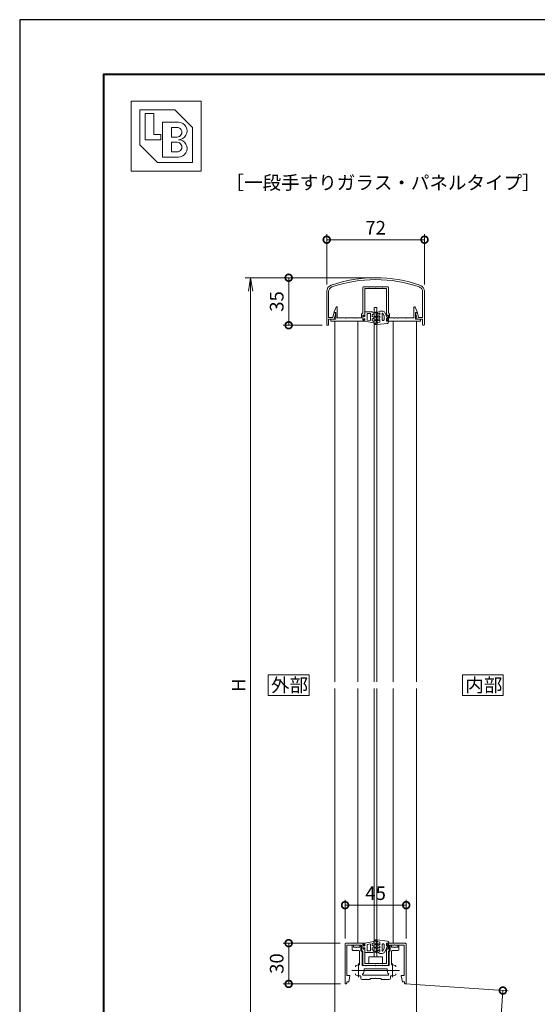
# Model space of a CAD drawing. Units: millimetres. Extents: x 0 to 420, y 0 to 297.
# Drawn here: x 0 to 95, y 116 to 297 of the extents above; entities that cross this region are included whole.
import ezdxf

# ---------------------------------------------------------------- set-up
doc = ezdxf.new("R2010")
doc.units = ezdxf.units.MM
doc.linetypes.add('AM_ISO08W050', pattern=[18, 12, -1.5, 3, -1.5])
doc.linetypes.add('AM_ISO08W050x2', pattern=[9, 6, -0.75, 1.5, -0.75])
for name, color, linetype, lineweight in [('AM_0', 7, 'Continuous', 18), ('AM_1', 14, 'Continuous', 40), ('AM_2', 40, 'Continuous', 9), ('AM_5', 3, 'Continuous', 9), ('AM_7', 4, 'AM_ISO08W050', 9)]:
    doc.layers.add(name, color=color, linetype=linetype, lineweight=lineweight)
doc.layers.add('AM_VIEWS', color=1, linetype='Continuous', lineweight=25, plot=False)
doc.styles.add('ゴシック', font='msgothic.ttc')
doc.dimstyles.new('VF$0', dxfattribs={"dimtxt": 10, "dimasz": 10, "dimexe": 4, "dimexo": 4, "dimgap": 2.5, "dimtad": 1, "dimdsep": 46, "dimtxsty": 'ゴシック', "dimblk": 'DOTSMALL', "dimcen": 0, "dimclrd": 256, "dimclre": 256, "dimclrt": 2, "dimadec": 0, "dimazin": 2, "dimtp": 0.1, "dimtm": 0.1, "dimtfac": 0.71, "dimtmove": 0, "dimatfit": 3, "dimldrblk": 'OPEN30', "dimfxl": 1, "dimlwd": -1, "dimlwe": -1, "dimarcsym": 0})

# ---------------------------------------------------------------- blocks, each defined once
blk = doc.blocks.new('_DotSmall')
at = {"color": 0, "linetype": 'ByBlock', "const_width": 0.5}
blk.add_lwpolyline([(-0.0625, 0, 1), (0.0625, 0, 1)], format="xyb", close=True, dxfattribs=at)
blk = doc.blocks.new('*D4')
at = {"layer": 'AM_5', "linetype": 'Continuous'}
for p, q in [((59, 127), (48.5, 127)), ((49.5, 127), (49.5, 119.5)), ((59.03, 119.5), (48.5, 119.5))]:
    blk.add_line(p, q, dxfattribs=at)
at = {"layer": 'Defpoints', "color": 0}
for p in [(60, 127), (49.5, 119.5), (60.03, 119.5)]:
    blk.add_point(p, dxfattribs=at)
at = {"layer": 'AM_5', "xscale": 2.5, "yscale": 2.5, "zscale": 2.5}
for p, rotation in [((49.5, 127), 90), ((49.5, 119.5), 270)]:
    blk.add_blockref('_DotSmall', p, dxfattribs=dict(at, rotation=rotation))
at = {"layer": 'AM_5', "color": 2, "insert": (47.62, 123.25), "char_height": 2.5, "attachment_point": 5, "rotation": 90, "style": 'ゴシック'}
blk.add_mtext('30', dxfattribs=at)
blk = doc.blocks.new('_Open30')
at = {"color": 0, "linetype": 'ByBlock', "lineweight": -2}
for p, q in [((-1, 0.267949), (0, 0)), ((0, 0), (-1, -0.267949)), ((0, 0), (-1, 0))]:
    blk.add_line(p, q, dxfattribs=at)
blk = doc.blocks.new('*D5')
at = {"layer": 'AM_5', "linetype": 'Continuous'}
for p, q in [((64.5, 249.5), (48.5, 249.5)), ((49.5, 249.5), (49.5, 240.75)), ((55.68, 240.75), (48.5, 240.75))]:
    blk.add_line(p, q, dxfattribs=at)
at = {"layer": 'Defpoints', "color": 0}
for p in [(65.5, 249.5), (49.5, 240.75), (56.68, 240.75)]:
    blk.add_point(p, dxfattribs=at)
at = {"layer": 'AM_5', "xscale": 2.5, "yscale": 2.5, "zscale": 2.5}
for p, rotation in [((49.5, 249.5), 90), ((49.5, 240.75), 270)]:
    blk.add_blockref('_DotSmall', p, dxfattribs=dict(at, rotation=rotation))
at = {"layer": 'AM_5', "color": 2, "insert": (47.62, 245.13), "char_height": 2.5, "attachment_point": 5, "rotation": 90, "style": 'ゴシック'}
blk.add_mtext('35', dxfattribs=at)
blk = doc.blocks.new('*D6')
at = {"layer": 'AM_5', "linetype": 'Continuous'}
for p, q in [((59.88, 127.88), (59.88, 135)), ((71.13, 127.88), (71.13, 135)), ((59.88, 134), (71.13, 134))]:
    blk.add_line(p, q, dxfattribs=at)
at = {"layer": 'Defpoints', "color": 0}
for p in [(71.13, 134), (59.88, 126.88), (71.13, 126.88)]:
    blk.add_point(p, dxfattribs=at)
at = {"layer": 'AM_5', "xscale": 2.5, "yscale": 2.5, "zscale": 2.5, "rotation": 180}
blk.add_blockref('_DotSmall', (59.88, 134), dxfattribs=at)
at = {"layer": 'AM_5', "xscale": 2.5, "yscale": 2.5, "zscale": 2.5}
blk.add_blockref('_DotSmall', (71.13, 134), dxfattribs=at)
at = {"layer": 'AM_5', "color": 2, "insert": (65.5, 135.88), "char_height": 2.5, "attachment_point": 5, "style": 'ゴシック'}
blk.add_mtext('45', dxfattribs=at)
blk = doc.blocks.new('*D16')
at = {"layer": 'AM_5', "linetype": 'Continuous'}
for p, q in [((70.97, 119.53), (89.92, 118.21)), ((88.92, 118.28), (87.5, 97.96)), ((50.24, 100.57), (88.5, 97.89))]:
    blk.add_line(p, q, dxfattribs=at)
at = {"layer": 'Defpoints', "color": 0}
for p in [(69.98, 119.6), (49.24, 100.64), (87.5, 97.96)]:
    blk.add_point(p, dxfattribs=at)
at = {"layer": 'AM_5', "xscale": 2.5, "yscale": 2.5, "zscale": 2.5}
for p, rotation in [((88.92, 118.28), 86.00000000001654), ((87.5, 97.96), 266.0000000000165)]:
    blk.add_blockref('_DotSmall', p, dxfattribs=dict(at, rotation=rotation))
at = {"layer": 'AM_5', "color": 2, "insert": (86.16, 108.26), "char_height": 2.5, "attachment_point": 5, "rotation": 86, "style": 'ゴシック'}
blk.add_mtext('90未満', dxfattribs=at)
blk = doc.blocks.new('*D24')
at = {"layer": 'AM_5', "linetype": 'Continuous'}
for p, q in [((56.5, 248.27), (56.5, 257.5)), ((74.5, 248.27), (74.5, 257.5)), ((56.5, 256.5), (74.5, 256.5))]:
    blk.add_line(p, q, dxfattribs=at)
at = {"layer": 'Defpoints', "color": 0}
for p in [(74.5, 256.5), (56.5, 247.27), (74.5, 247.27)]:
    blk.add_point(p, dxfattribs=at)
at = {"layer": 'AM_5', "xscale": 2.5, "yscale": 2.5, "zscale": 2.5, "rotation": 180}
blk.add_blockref('_DotSmall', (56.5, 256.5), dxfattribs=at)
at = {"layer": 'AM_5', "xscale": 2.5, "yscale": 2.5, "zscale": 2.5}
blk.add_blockref('_DotSmall', (74.5, 256.5), dxfattribs=at)
at = {"layer": 'AM_5', "color": 2, "insert": (65.5, 258.38), "char_height": 2.5, "attachment_point": 5, "style": 'ゴシック'}
blk.add_mtext('72', dxfattribs=at)
blk = doc.blocks.new('_Open')
at = {"color": 0, "linetype": 'ByBlock', "lineweight": -2}
for p, q in [((-1, 0.166667), (0, 0)), ((-1, -0.166667), (0, 0)), ((0, 0), (-1, 0))]:
    blk.add_line(p, q, dxfattribs=at)
blk = doc.blocks.new('*D30')
at = {"layer": 'AM_5', "linetype": 'Continuous'}
for p, q in [((64.5, 249.5), (41.5, 249.5)), ((42.5, 247), (42.5, 102)), ((64, 99.5), (41.5, 99.5))]:
    blk.add_line(p, q, dxfattribs=at)
at = {"layer": 'Defpoints', "color": 0}
for p in [(65.5, 249.5), (42.5, 99.5), (65, 99.5)]:
    blk.add_point(p, dxfattribs=at)
at = {"layer": 'AM_5', "xscale": 2.5, "yscale": 2.5, "zscale": 2.5}
for p, rotation in [((42.5, 249.5), 90), ((42.5, 99.5), 270)]:
    blk.add_blockref('_Open', p, dxfattribs=dict(at, rotation=rotation))
at = {"layer": 'AM_5', "color": 2, "insert": (40.62, 174.5), "char_height": 2.5, "attachment_point": 5, "rotation": 90, "style": 'ゴシック'}
blk.add_mtext('H', dxfattribs=at)

msp = doc.modelspace()

# ---------------------------------------------------------------- linework, layer by layer
at = {"layer": 'AM_0'}
for p, q in [((20.5, 282), (33.3841, 282)), ((20.5, 282), (20.5, 269.1159)), ((33.3841, 282), (33.3841, 269.1159)), ((22.1105, 280.3895), (28.5526, 280.3895)), ((22.1105, 280.3895), (22.1105, 273.9474)), ((23.0768, 279.7453), (24.6873, 279.7453)), ((23.0768, 279.7453), (23.0768, 274.9138)), ((24.6873, 279.7453), (24.6873, 275.8801)), ((28.5526, 280.3895), (31.7736, 277.1685)), ((26.2978, 278.1348), (29.1968, 278.1348)), ((26.2978, 278.1348), (26.2978, 271.6927)), ((24.6873, 275.8801), (25.9757, 275.8801)), ((25.9757, 275.8801), (25.9757, 274.9138)), ((27.9083, 277.1685), (28.9552, 277.1685)), ((27.9083, 277.1685), (27.9083, 275.3969)), ((31.7736, 277.1685), (31.7736, 270.7264)), ((22.1105, 273.9474), (25.3315, 270.7264)), ((23.0768, 274.9138), (25.9757, 274.9138)), ((27.9083, 275.3969), (28.9552, 275.3969)), ((27.9083, 274.4306), (27.9083, 272.659)), ((27.9083, 274.4306), (28.9552, 274.4306)), ((27.9083, 272.659), (28.9552, 272.659)), ((25.3315, 270.7264), (31.7736, 270.7264)), ((26.2978, 271.6927), (29.1968, 271.6927)), ((20.5, 269.1159), (33.3841, 269.1159)), ((56.5, 246.9499), (56.5, 240.875)), ((56.85, 246.9499), (56.85, 242.2)), ((63.15, 247.725), (63.15, 243.025)), ((63.275, 247.85), (64.175, 247.85)), ((63.5, 247.5), (63.5, 242.425)), ((63.5, 247.5), (67.5, 247.5)), ((64.175, 247.85), (64.25, 247.775)), ((64.25, 247.775), (64.325, 247.85)), ((64.325, 247.85), (65.425, 247.85)), ((65.425, 247.85), (65.5, 247.775)), ((65.5, 247.775), (65.575, 247.85)), ((66.675, 247.85), (65.575, 247.85)), ((66.675, 247.85), (66.75, 247.775)), ((66.75, 247.775), (66.825, 247.85)), ((67.725, 247.85), (66.825, 247.85)), ((67.5, 247.5), (67.5, 242.425)), ((67.85, 247.725), (67.85, 243.025)), ((74.15, 246.9499), (74.15, 242.2)), ((74.5, 246.9499), (74.5, 240.875)), ((57.6218, 242.2), (57.8123, 242.9555)), ((57.85, 243.2499), (58.2111, 244.0514)), ((57.85, 243.125), (57.85, 243.2499)), ((58.15, 243.125), (57.85, 243.125)), ((57.875, 241.875), (58.1477, 242.9566)), ((57.9335, 243.05), (58.075, 243.05)), ((58.15, 241.875), (58.15, 243.125)), ((58.45, 242.125), (58.45, 244)), ((62.925, 242.8), (63.15, 243.025)), ((65.25, 175.125), (65.25, 244)), ((65.25, 244), (65.75, 244)), ((65.75, 175.125), (65.75, 244)), ((68.075, 242.8), (67.85, 243.025)), ((72.55, 242.125), (72.55, 244)), ((73.1501, 243.2499), (72.789, 244.0514)), ((72.85, 243.125), (73.1501, 243.125)), ((72.85, 241.875), (72.85, 243.125)), ((73.125, 241.875), (72.8523, 242.9566)), ((73.0666, 243.05), (72.9251, 243.05)), ((73.1501, 243.125), (73.1501, 243.2499)), ((73.3783, 242.2), (73.1878, 242.9555)), ((56.85, 242.2), (57.6218, 242.2)), ((56.85, 241.875), (57.875, 241.875)), ((56.85, 241.875), (56.85, 240.875)), ((57.25, 241.875), (58.15, 241.875)), ((57.25, 241.875), (57.25, 241.5)), ((63.5, 241.5), (57.25, 241.5)), ((58.0016, 241.5), (58.0016, 175.125)), ((58.45, 242.125), (59.8, 242.125)), ((59.8, 242.125), (59.875, 242.05)), ((59.875, 242.05), (59.95, 242.125)), ((59.95, 242.125), (61.425, 242.125)), ((61.425, 242.125), (61.5, 242.05)), ((61.5, 242.05), (61.575, 242.125)), ((61.575, 242.125), (61.925, 242.125)), ((61.925, 242.125), (62, 242.05)), ((62, 242.05), (62.075, 242.125)), ((62.075, 242.125), (62.925, 242.125)), ((62.2516, 241.5), (62.2516, 175.125)), ((62.925, 242.8), (62.925, 242.125)), ((63.15, 242.6), (63.15, 241.7)), ((63.15, 242.6), (63.3, 242.6)), ((63.15, 241.7), (63.3, 241.7)), ((63.3, 242.6), (63.4059, 242.4015)), ((63.3, 241.7), (63.4059, 241.8985)), ((63.5, 241.875), (63.5, 241.5)), ((67.5, 241.5), (67.5, 241.875)), ((67.5, 241.5), (73.75, 241.5)), ((67.7, 242.6), (67.5941, 242.4015)), ((67.7, 241.7), (67.5941, 241.8985)), ((67.85, 242.6), (67.7, 242.6)), ((67.85, 241.7), (67.7, 241.7)), ((67.85, 242.6), (67.85, 241.7)), ((68.075, 242.8), (68.075, 242.125)), ((68.075, 242.125), (68.925, 242.125)), ((68.7516, 241.5), (68.7516, 175.125)), ((69, 242.05), (68.925, 242.125)), ((69.075, 242.125), (69, 242.05)), ((69.075, 242.125), (69.425, 242.125)), ((69.5, 242.05), (69.425, 242.125)), ((69.575, 242.125), (69.5, 242.05)), ((69.575, 242.125), (71.05, 242.125)), ((71.125, 242.05), (71.05, 242.125)), ((71.2, 242.125), (71.125, 242.05)), ((71.2, 242.125), (72.55, 242.125)), ((73.75, 241.875), (72.85, 241.875)), ((73.0016, 241.5), (73.0016, 175.125)), ((74.15, 241.875), (73.125, 241.875)), ((74.15, 242.2), (73.3783, 242.2)), ((73.75, 241.875), (73.75, 241.5)), ((74.15, 241.875), (74.15, 240.875)), ((56.625, 240.75), (56.725, 240.75)), ((74.375, 240.75), (74.275, 240.75)), ((58.0016, 173.875), (58.0016, 100.7306)), ((62.2515, 173.875), (62.2515, 127)), ((65.25, 124.5), (65.25, 173.875)), ((65.75, 124.5), (65.75, 173.875)), ((68.7515, 173.875), (68.7515, 127)), ((73.0016, 173.875), (73.0016, 100.7306)), ((60.0016, 127), (63.5016, 127)), ((63.5016, 126.625), (63.5016, 127)), ((67.5016, 126.625), (67.5016, 127)), ((71.0016, 127), (67.5016, 127)), ((59.8766, 126.875), (59.8766, 119.6465)), ((60.2265, 126.65), (60.2265, 121.05)), ((60.2265, 126.65), (61.9266, 126.65)), ((61.2017, 125.775), (61.2017, 126.525)), ((61.4267, 126.65), (61.3267, 126.65)), ((62.4266, 125.65), (61.3267, 125.65)), ((61.4267, 126.275), (61.4267, 126.65)), ((61.9266, 126.275), (61.4267, 126.275)), ((61.9266, 126.65), (62.0016, 126.725)), ((62.0017, 126.2), (61.9266, 126.275)), ((62.0016, 126.725), (62.0766, 126.65)), ((62.0767, 126.275), (62.0017, 126.2)), ((62.0766, 126.65), (62.9266, 126.65)), ((62.5767, 126.275), (62.0767, 126.275)), ((62.5516, 123.1197), (62.5516, 125.525)), ((62.5767, 126.275), (62.5767, 126.65)), ((62.6767, 126.65), (62.5767, 126.65)), ((62.8017, 126.525), (62.8017, 125.6482)), ((62.8017, 125.6482), (63.0266, 125.4232)), ((62.9266, 125.7), (62.9266, 126.65)), ((62.9266, 125.7), (63.1516, 125.475)), ((63.0266, 122.9), (63.0266, 125.4232)), ((63.1516, 126.8), (63.3016, 126.8)), ((63.1516, 125.9), (63.1516, 126.8)), ((63.1516, 125.9), (63.3016, 125.9)), ((63.1516, 123.025), (63.1516, 125.475)), ((63.3016, 126.8), (63.4075, 126.6015)), ((63.3016, 125.9), (63.4075, 126.0985)), ((63.5016, 123.25), (63.5016, 126.075)), ((67.5016, 123.25), (67.5016, 126.075)), ((67.7016, 126.8), (67.5957, 126.6015)), ((67.7016, 125.9), (67.5957, 126.0985)), ((67.8516, 126.8), (67.7016, 126.8)), ((67.8516, 125.9), (67.7016, 125.9)), ((67.8516, 125.9), (67.8516, 126.8)), ((68.0766, 125.7), (67.8516, 125.475)), ((67.8516, 123.025), (67.8516, 125.475)), ((67.9766, 122.9), (67.9767, 125.4232)), ((68.2017, 125.6482), (67.9767, 125.4232)), ((68.9265, 126.65), (68.0766, 126.65)), ((68.0766, 125.7), (68.0766, 126.65)), ((68.2017, 126.525), (68.2017, 125.6482)), ((68.3267, 126.6499), (68.4267, 126.6499)), ((68.4267, 126.2749), (68.4267, 126.6499)), ((68.4267, 126.2749), (68.9267, 126.2749)), ((68.4517, 123.1197), (68.4517, 125.5249)), ((68.5767, 125.6499), (69.6767, 125.6499)), ((69.0015, 126.725), (68.9265, 126.65)), ((68.9267, 126.2749), (69.0017, 126.1999)), ((69.0765, 126.65), (69.0015, 126.725)), ((69.0017, 126.1999), (69.0767, 126.2749)), ((70.7767, 126.65), (69.0765, 126.65)), ((69.0767, 126.2749), (69.5767, 126.2749)), ((69.5767, 126.2749), (69.5767, 126.6499)), ((69.5767, 126.6499), (69.6767, 126.6499)), ((69.8017, 125.7749), (69.8017, 126.5249)), ((70.7767, 126.65), (70.7767, 121.05)), ((71.1266, 126.875), (71.1266, 119.65)), ((64.2515, 124.5), (64.2515, 123.25)), ((64.2515, 124.5), (66.7515, 124.5)), ((66.7515, 124.5), (66.7515, 123.25)), ((63.0266, 122.9), (63.6766, 122.9)), ((63.2766, 122.9), (64.1766, 122.9)), ((63.491, 122.275), (65.5016, 122.275)), ((63.5016, 123.25), (65.5016, 123.25)), ((63.6766, 122.9), (63.7516, 122.825)), ((63.8266, 122.9), (63.7516, 122.825)), ((63.8266, 122.9), (65.4266, 122.9)), ((64.1766, 122.9), (64.2516, 122.975)), ((64.2516, 122.975), (64.3266, 122.9)), ((64.3266, 122.9), (65.4266, 122.9)), ((65.4266, 122.9), (65.5016, 122.975)), ((65.4266, 122.9), (65.5016, 122.825)), ((67.5016, 123.25), (65.5016, 123.25)), ((65.5016, 122.975), (65.5766, 122.9)), ((65.5766, 122.9), (65.5016, 122.825)), ((65.5016, 122.275), (65.5016, 122.275)), ((67.5123, 122.275), (65.5017, 122.275)), ((66.6766, 122.9), (65.5766, 122.9)), ((67.1767, 122.9), (65.5767, 122.9)), ((66.6766, 122.9), (66.7516, 122.975)), ((66.7516, 122.975), (66.8266, 122.9)), ((67.7266, 122.9), (66.8266, 122.9)), ((67.1767, 122.9), (67.2517, 122.825)), ((67.3267, 122.9), (67.2517, 122.825)), ((67.9766, 122.9), (67.3267, 122.9)), ((60.1765, 119.875), (60.1765, 119.65)), ((60.1765, 119.875), (60.5515, 119.875)), ((60.2265, 121.05), (60.7015, 121.05)), ((60.5515, 119.875), (60.775, 120.9598)), ((62.7516, 120.55), (62.7516, 120.899)), ((63.0016, 120.3), (63.6766, 120.3)), ((63.2188, 121.125), (65.5017, 121.125)), ((63.6766, 120.3), (63.7516, 120.375)), ((63.8266, 120.3), (63.7516, 120.375)), ((63.8266, 120.3), (64.5015, 120.3)), ((64.5015, 120.5), (64.5015, 120.3)), ((64.5015, 120.5), (65.4266, 120.5)), ((65.4266, 120.5), (65.5016, 120.575)), ((65.4266, 120.5), (65.5017, 120.575)), ((67.7845, 121.125), (65.5016, 121.125)), ((65.5016, 121.125), (65.5016, 121.125)), ((65.5766, 120.5), (65.5016, 120.575)), ((65.5767, 120.5), (65.5017, 120.575)), ((66.5018, 120.5), (65.5766, 120.5)), ((66.5018, 120.5), (66.5018, 120.2999)), ((67.1766, 120.2999), (66.5018, 120.2999)), ((67.1766, 120.2999), (67.2516, 120.3749)), ((67.3266, 120.2999), (67.2516, 120.3749)), ((68.0017, 120.2999), (67.3266, 120.2999)), ((68.2517, 120.5499), (68.2517, 120.8989)), ((70.4516, 119.875), (70.2281, 120.9598)), ((70.7765, 121.05), (70.3015, 121.05)), ((70.8265, 119.875), (70.4516, 119.875)), ((70.8265, 119.875), (70.8265, 119.65))]:
    msp.add_line(p, q, dxfattribs=at)
for points in [[(53.25, 172.625), (53.25, 176.375), (45.75, 176.375), (45.75, 172.625)], [(89, 172.625), (89, 176.375), (81.5, 176.375), (81.5, 172.625)]]:
    msp.add_lwpolyline(points, close=True, dxfattribs=at)
for centre, radius, start, end in [((29.1968, 276.5243), 1.6105, 269.999997, 90.000003), ((28.9552, 276.2827), 0.8858, 269.999997, 90.000003), ((28.9552, 273.5448), 0.8858, 269.999997, 90.000003), ((29.1968, 273.3032), 1.6105, 269.999997, 90.000003), ((65.5, 224.5), 25, 70.954643, 109.045331), ((65.5, 224.5), 24.65, 70.954649, 109.045325), ((57.75, 246.9499), 1.25, 109.045331, 180), ((57.75, 246.9499), 0.9, 109.045325, 180), ((63.275, 247.725), 0.125, 90, 180), ((67.725, 247.725), 0.125, 0.000019, 90), ((73.25, 246.9499), 0.9, 0, 70.954649), ((73.25, 246.9499), 1.25, 0, 70.954643), ((57.9335, 242.925), 0.125, 90, 165.850036), ((58.075, 242.975), 0.075, 345.850036, 90), ((58.325, 244), 0.125, 359.999966, 155.744938), ((72.675, 244), 0.125, 24.25506, 180.000032), ((72.9251, 242.975), 0.075, 90, 194.149964), ((73.0666, 242.925), 0.125, 14.149964, 90), ((63.45, 242.425), 0.05, 208.071813, 0.000008), ((63.45, 241.875), 0.05, 359.999992, 151.928187), ((67.55, 242.425), 0.05, 180.000009, 331.928201), ((67.55, 241.875), 0.05, 28.071832, 180), ((56.625, 240.875), 0.125, 180, 270), ((56.725, 240.875), 0.125, 270, 0), ((74.275, 240.875), 0.125, 180, 270), ((74.375, 240.875), 0.125, 270, 0), ((60.0016, 126.875), 0.125, 90.000003, 179.999841), ((71.0016, 126.875), 0.125, 0.000153, 90.000003), ((61.3267, 126.525), 0.125, 90, 180), ((61.3267, 125.775), 0.125, 180, 270), ((62.4266, 125.525), 0.125, 0, 90), ((62.6767, 126.525), 0.125, 0, 90), ((63.4516, 126.625), 0.05, 208.071813, 0.000008), ((63.4516, 126.075), 0.05, 359.999992, 151.928187), ((67.5516, 126.625), 0.05, 179.999991, 331.928178), ((67.5516, 126.075), 0.05, 28.071816, 180.000005), ((68.3267, 126.5249), 0.125, 89.998997, 179.998997), ((68.5767, 125.5249), 0.125, 89.998997, 179.998997), ((69.6767, 126.5249), 0.125, 359.998997, 89.998997), ((69.6767, 125.7749), 0.125, 269.998997, 359.998997), ((62.0266, 122.6592), 0.25, 117.817861, 180), ((62.3766, 121.9958), 1, 87.448626, 117.817861), ((62.4266, 123.1197), 0.125, 267.448626, 0), ((62.3766, 121.9958), 1, 318.474383, 7.876898), ((63.2766, 123.025), 0.125, 180.000005, 270.000001), ((63.491, 122.15), 0.125, 90, 187.876898), ((67.5123, 122.15), 0.125, 352.122099, 89.998997), ((68.6267, 121.9958), 1, 172.122099, 221.524614), ((67.7266, 123.025), 0.125, 269.999997, 0), ((68.5767, 123.1197), 0.125, 179.998997, 272.550371), ((68.6267, 121.9958), 1, 62.181136, 92.550371), ((68.9767, 122.6591), 0.25, 359.998997, 62.181136), ((60.0265, 119.65), 0.15, 179.999841, 0.00001), ((60.7015, 120.975), 0.075, 348.360301, 90.000003), ((62.0266, 121.3325), 0.25, 180, 242.182139), ((62.3766, 121.9958), 1, 242.182139, 282.840439), ((62.6266, 120.899), 0.125, 0, 102.840439), ((63.0016, 120.55), 0.25, 180, 270), ((63.2188, 121.25), 0.125, 138.474383, 270), ((67.7845, 121.25), 0.125, 269.998997, 41.524614), ((68.0017, 120.5499), 0.25, 269.998997, 359.998997), ((68.3767, 120.8989), 0.125, 77.158558, 179.998997), ((68.6267, 121.9958), 1, 257.158558, 297.816858), ((68.9767, 121.3324), 0.25, 297.816858, 359.998997), ((70.3015, 120.975), 0.075, 90.000003, 191.639699), ((70.9765, 119.65), 0.15, 179.999995, 0.000153)]:
    msp.add_arc(centre, radius, start, end, dxfattribs=at)
at = {"layer": 'AM_1'}
msp.add_lwpolyline([(15.5, 10), (15.5, 287), (404.5, 287), (404.5, 10)], close=True, dxfattribs=at)
at = {"layer": 'AM_2'}
for p, q in [((63.5, 242.3375), (63.5, 243.2375)), ((63.5, 243.2375), (64.7383, 243.2375)), ((63.925, 242.9375), (64.575, 242.9375)), ((63.925, 242.9375), (63.925, 241.7172)), ((64.575, 242.9375), (64.575, 241.6026)), ((65.2125, 243.0217), (64.9258, 243.1873)), ((64.9375, 242.7331), (65.2125, 242.8918)), ((65.5875, 243.2332), (65.4375, 243.1466)), ((65.575, 243.0528), (65.5125, 243.0167)), ((65.575, 243.0528), (65.575, 242.45)), ((65.775, 243.125), (65.775, 242.9853)), ((65.775, 242.9853), (65.775, 241)), ((65.85, 243.1152), (66.3, 243.375)), ((66, 242.8554), (66.275, 243.0142)), ((66.275, 243.0142), (66.275, 242.7)), ((66.7301, 243.375), (66.3, 243.375)), ((66.7, 242.9329), (66.7, 241.75)), ((67.075, 242.426), (66.8281, 242.961)), ((67.5, 242.4), (67.1841, 243.0845)), ((63.225, 242.475), (63.15, 242.475)), ((63.15, 241.825), (63.15, 242.475)), ((63.225, 241.825), (63.15, 241.825)), ((63.375, 242.3375), (63.225, 242.475)), ((63.375, 241.9625), (63.225, 241.825)), ((63.5, 242.3375), (63.375, 242.3375)), ((63.5, 241.9625), (63.375, 241.9625)), ((63.5, 241.4875), (63.5, 241.9625)), ((63.5, 241.4875), (65.1033, 241.2048)), ((63.925, 241.7172), (64.575, 241.6026)), ((64.875, 242.4888), (64.875, 242.6248)), ((64.875, 241.8248), (64.875, 241.6888)), ((65.2125, 242.2217), (64.9375, 242.3805)), ((65.2125, 242.0918), (64.9375, 241.9331)), ((64.9375, 241.5805), (65.1875, 241.4362)), ((65.4375, 242.3706), (65.575, 242.45)), ((65.4375, 241.7456), (65.575, 241.825)), ((65.475, 241.125), (65.575, 241.125)), ((65.5125, 242.2407), (65.575, 242.2768)), ((65.5125, 241.6157), (65.575, 241.6518)), ((65.575, 242.2768), (65.575, 241.825)), ((65.575, 241.6518), (65.575, 241.125)), ((65.8219, 241.175), (65.775, 241)), ((67.6803, 241.0981), (65.775, 240.875)), ((65.8219, 241.175), (66.275, 241.2964)), ((65.8375, 242.4474), (66.275, 242.7)), ((65.8375, 241.8224), (66.275, 242.075)), ((65.9625, 242.2309), (66.275, 242.4113)), ((65.9625, 241.6059), (66.275, 241.7863)), ((66.275, 242.4113), (66.275, 242.075)), ((66.275, 241.7863), (66.275, 241.2964)), ((66.825, 241.625), (66.95, 241.625)), ((67.075, 241.75), (67.075, 242.426)), ((67.5, 242.4), (67.75, 242.075)), ((67.5, 241.5), (67.5, 242)), ((67.5, 242), (67.75, 242)), ((67.9, 241.5), (67.5, 241.5)), ((67.75, 242), (67.75, 242.075)), ((67.9, 241.3463), (67.9, 241.5)), ((65.4, 241.05), (65.4, 240.95)), ((65.475, 240.875), (65.775, 240.875)), ((63.5016, 127.0125), (65.1049, 127.2952)), ((63.5016, 127.0125), (63.5016, 126.5375)), ((63.9266, 126.7828), (64.5766, 126.8974)), ((64.5766, 125.5625), (64.5766, 126.8974)), ((64.9391, 126.9195), (65.1891, 127.0638)), ((65.4016, 127.45), (65.4016, 127.55)), ((65.4766, 127.625), (65.7766, 127.625)), ((65.4766, 127.375), (65.5766, 127.375)), ((65.5141, 126.8843), (65.5766, 126.8482)), ((65.5766, 126.8482), (65.5766, 127.375)), ((67.6819, 127.4018), (65.7766, 127.625)), ((65.8235, 127.325), (65.7766, 127.5)), ((65.7766, 125.5147), (65.7766, 127.5)), ((65.8235, 127.325), (66.2766, 127.2036)), ((65.9641, 126.8941), (66.2766, 126.7137)), ((66.2766, 126.7137), (66.2766, 127.2036)), ((67.9016, 127), (67.5016, 127)), ((67.5016, 127), (67.5016, 126.5)), ((67.9016, 127.1537), (67.9016, 127)), ((63.2266, 126.675), (63.1516, 126.675)), ((63.1516, 126.675), (63.1516, 126.025)), ((63.2266, 126.025), (63.1516, 126.025)), ((63.3766, 126.5375), (63.2266, 126.675)), ((63.3766, 126.1625), (63.2266, 126.025)), ((63.5016, 126.5375), (63.3766, 126.5375)), ((63.5016, 126.1625), (63.3766, 126.1625)), ((63.5016, 126.1625), (63.5016, 125.2625)), ((63.5016, 125.2625), (64.7398, 125.2625)), ((63.9266, 125.5625), (63.9266, 126.7828)), ((63.9266, 125.5625), (64.5766, 125.5625)), ((64.8766, 126.6752), (64.8766, 126.8113)), ((64.8766, 126.0113), (64.8766, 125.8752)), ((65.2141, 125.4783), (64.9273, 125.3127)), ((65.2141, 126.4082), (64.9391, 126.567)), ((65.2141, 126.2783), (64.9391, 126.1195)), ((64.9391, 125.767), (65.2141, 125.6082)), ((65.4391, 126.7544), (65.5766, 126.675)), ((65.4391, 126.1294), (65.5766, 126.05)), ((65.5891, 125.2667), (65.4391, 125.3534)), ((65.5141, 126.2593), (65.5766, 126.2232)), ((65.5766, 125.4472), (65.5141, 125.4833)), ((65.5766, 126.2232), (65.5766, 126.675)), ((65.5766, 125.4472), (65.5766, 126.05)), ((65.7766, 125.375), (65.7766, 125.5147)), ((65.8391, 126.6776), (66.2766, 126.425)), ((65.8391, 126.0526), (66.2766, 125.8)), ((65.8516, 125.3848), (66.3016, 125.125)), ((65.9641, 126.2691), (66.2766, 126.0887)), ((66.0016, 125.6446), (66.2766, 125.4858)), ((66.2766, 126.0887), (66.2766, 126.425)), ((66.2766, 125.4858), (66.2766, 125.8)), ((66.7317, 125.125), (66.3016, 125.125)), ((66.7016, 125.5671), (66.7016, 126.75)), ((66.8266, 126.875), (66.9516, 126.875)), ((67.0766, 126.074), (66.8296, 125.539)), ((67.0766, 126.75), (67.0766, 126.074)), ((67.5016, 126.1), (67.1856, 125.4155)), ((67.5016, 126.5), (67.7516, 126.5)), ((67.5016, 126.1), (67.7516, 126.425)), ((67.7516, 126.5), (67.7516, 126.425))]:
    msp.add_line(p, q, dxfattribs=at)
for centre, radius, start, end in [((64.7383, 242.8625), 0.375, 60, 90), ((65.175, 242.9568), 0.075, 300, 60), ((65.475, 243.0817), 0.075, 120.000005, 300.000005), ((65.65, 243.125), 0.125, 0.000005, 120.000005), ((65.925, 242.9853), 0.15, 120.000005, 300.000005), ((66.7671, 242.9329), 0.0671, 24.775214, 180.000005), ((66.7301, 242.875), 0.5, 24.775214, 90.000005), ((65, 242.6248), 0.125, 120, 180), ((65, 242.4888), 0.125, 180, 240), ((65, 241.8248), 0.125, 120, 180), ((65, 241.6888), 0.125, 180, 240), ((65.125, 241.3279), 0.125, 260, 60), ((65.175, 242.1568), 0.075, 300, 60), ((65.475, 242.3057), 0.075, 120.000005, 300.000005), ((65.475, 241.6807), 0.075, 120.000005, 300.000005), ((65.475, 241.05), 0.075, 90.000005, 180.000005), ((65.9, 242.3392), 0.125, 120.000005, 300.000005), ((65.9, 241.7142), 0.125, 120.000005, 300.000005), ((66.825, 241.75), 0.125, 180.000005, 270.000005), ((66.95, 241.75), 0.125, 270.000005, 0.000005), ((67.65, 241.3463), 0.25, 276.968348, 0.000005), ((65.475, 240.95), 0.075, 180.000005, 270.000005), ((65.0016, 126.8113), 0.125, 120, 180), ((65.1266, 127.1721), 0.125, 300, 100), ((65.4766, 127.55), 0.075, 90, 180), ((65.4766, 127.45), 0.075, 180, 270), ((65.4766, 126.8193), 0.075, 60, 240), ((65.9016, 126.7858), 0.125, 60, 240), ((67.6516, 127.1537), 0.25, 0, 83.031657), ((64.7398, 125.6375), 0.375, 270, 300), ((65.0016, 126.6752), 0.125, 180, 240), ((65.0016, 126.0113), 0.125, 120, 180), ((65.0016, 125.8752), 0.125, 180, 240), ((65.1766, 126.3432), 0.075, 300, 60), ((65.1766, 125.5432), 0.075, 300, 60), ((65.4766, 126.1943), 0.075, 60, 240), ((65.4766, 125.4183), 0.075, 60, 240), ((65.6516, 125.375), 0.125, 240, 0), ((65.9016, 126.1608), 0.125, 60, 240), ((65.9266, 125.5147), 0.15, 60, 240), ((66.8266, 126.75), 0.125, 90, 180), ((66.7687, 125.5671), 0.0671, 180, 335.224791), ((66.7317, 125.625), 0.5, 270, 335.224791), ((66.9516, 126.75), 0.125, 0, 90)]:
    msp.add_arc(centre, radius, start, end, dxfattribs=at)
at = {"layer": 'AM_7'}
msp.add_line((61.1264, 121.9999), (69.8767, 121.9999), dxfattribs=at)
at = {"layer": 'AM_7', "linetype": 'AM_ISO08W050x2'}
for p, q in [((62.3764, 123.2499), (62.3764, 120.7499)), ((68.6267, 123.2499), (68.6267, 120.7499))]:
    msp.add_line(p, q, dxfattribs=at)
at = {"layer": 'AM_VIEWS', "linetype": 'Continuous'}
msp.add_lwpolyline([(0, 0), (420, 0), (420, 297), (0, 297), (0, 0)], dxfattribs=at)

# ---------------------------------------------------------------- texts
at = {"layer": 'AM_0', "style": 'ゴシック'}
for s, p in [('［一段手すりガラス・パネルタイプ］', (37.8858, 265.75)), ('外部', (46.2513, 173.25)), ('内部', (82.0013, 173.25))]:
    msp.add_text(s, height=2.5, dxfattribs=at).set_placement(p)

# ---------------------------------------------------------------- dimensions: what is measured, and where the dimension line sits
at = {"layer": 'AM_5'}
for base, p1, p2, picture, middle in [((74.5, 256.4998), (56.5, 247.2737), (74.5, 247.2737), '*D24', (65.5, 258.3753)), ((71.1266, 134), (59.8766, 126.875), (71.1266, 126.875), '*D6', (65.5016, 135.8755))]:
    dim = msp.add_linear_dim(base=base, p1=p1, p2=p2, dimstyle='VF$0', override={"dimscale": 0.25, "dimlfac": 4}, dxfattribs=at)
    dim.commit()
    dim.dimension.update_dxf_attribs({"geometry": picture, "text_midpoint": middle})
for base, p1, p2, picture, middle in [((49.5, 240.75), (65.5, 249.5), (56.675, 240.75), '*D5', (47.6245, 245.125)), ((49.5, 119.5), (60.0016, 127), (60.027, 119.5), '*D4', (47.6245, 123.25))]:
    dim = msp.add_linear_dim(base=base, p1=p1, p2=p2, angle=90, dimstyle='VF$0', override={"dimscale": 0.25, "dimlfac": 4}, dxfattribs=at)
    dim.commit()
    dim.dimension.update_dxf_attribs({"geometry": picture, "text_midpoint": middle})
for base, p1, p2, angle, text, override, picture, middle in [((42.5, 99.5), (65.5, 249.5), (65.0028, 99.5), 90, 'H', {"dimscale": 0.25, "dimlfac": 4, "dimblk": 'Open'}, '*D30', (40.6245, 174.5)), ((87.5009, 97.9615), (69.9774, 119.6046), (49.2439, 100.6367), 86, '90未満', {"dimscale": 0.25, "dimlfac": 4}, '*D16', (86.1636, 108.2639))]:
    dim = msp.add_linear_dim(base=base, p1=p1, p2=p2, angle=angle, text=text, dimstyle='VF$0', override=override, dxfattribs=at)
    dim.commit()
    dim.dimension.update_dxf_attribs({"geometry": picture, "text_midpoint": middle})

doc.saveas('drawing.dxf')
